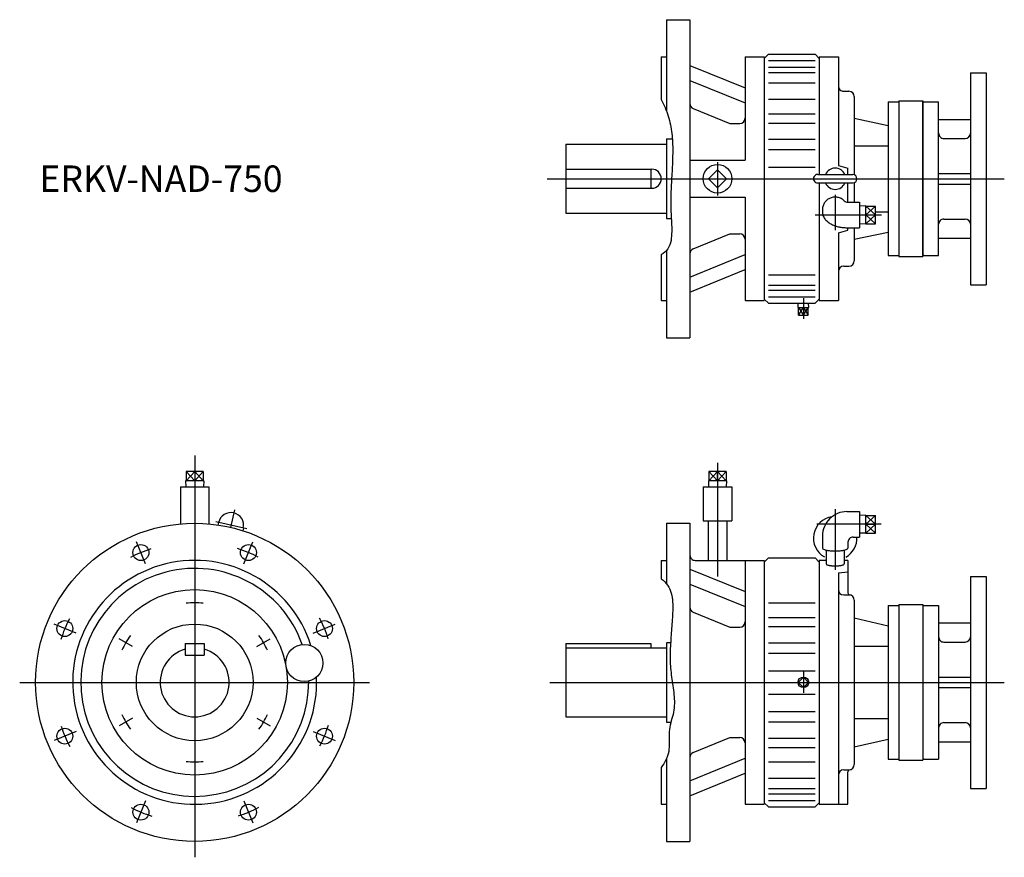
# Model space of a CAD drawing. Extents: x -165 to 763, y -640 to 150.
import ezdxf

# ---------------------------------------------------------------- set-up
doc = ezdxf.new("R2010")
doc.units = 0
doc.layers.get('0').update_dxf_attribs({"linetype": 'CONTINUOUS'})

msp = doc.modelspace()

# ---------------------------------------------------------------- linework, layer by layer
at = {"color": 7, "linetype": 'CONTINUOUS'}
for p, q in [((445, 150), (467, 150)), ((445, 150), (445, 63.58)), ((467, 150), (467, -150)), ((440, 115), (440, 74.63)), ((440, 115), (445, 115)), ((519, 115), (519, 17.5)), ((519, 115), (537, 115)), ((537, 113.5), (541, 117.5)), ((537, 115), (537, -115)), ((541, 117.5), (585, 117.5)), ((541, 111.47), (585, 111.47)), ((585, 117.5), (589, 113.5)), ((589, 115), (589, 4)), ((589, 115), (607, 115)), ((607, 115), (607, 12.43)), ((467, 106.88), (519, 85.6)), ((541, 105.1), (585, 105.1)), ((541, 100.25), (585, 100.25)), ((731.5, 100), (746.5, 100)), ((731.5, 100), (731.5, -100)), ((746.5, 100), (746.5, -100)), ((467, 92.73), (519, 71.45)), ((541, 90.5), (585, 90.5)), ((541, 74.94), (585, 74.94)), ((612, 82.5), (617, 82.5)), ((622, 77.5), (622, 3.71)), ((470.1, 66.22), (504.64, 51.99)), ((654, 72.5), (654, -72.5)), ((654, 72.5), (664, 72.5)), ((664, 73.5), (664, -73.5)), ((664, 73.5), (686.5, 73.5)), ((686.5, 73.5), (686.5, -73.5)), ((687.5, 72.5), (686.5, 71.5)), ((686.5, 0), (686.5, 72.5)), ((686.5, 72.5), (701.5, 72.5)), ((701.5, 0), (701.5, 72.5)), ((541, 61.28), (585, 61.28)), ((622, 57.08), (654, 50.25)), ((701.5, 56), (731.5, 56)), ((504.64, 51.99), (514, 51.99)), ((541, 52.54), (585, 52.54)), ((445, 37.5), (450.41, 37.5)), ((445, 37.5), (445, -37.5)), ((541, 37.16), (585, 37.16)), ((706.5, 38), (726.5, 38)), ((350, 32.5), (350, -32.5)), ((350, 32.5), (445, 32.5)), ((622, 31.18), (654, 31.18)), ((541, 27.55), (585, 27.55)), ((467, 17.5), (519, 17.5)), ((541, 11), (585, 11)), ((607, 12.43), (616, 10.02)), ((616, 4), (616, 10.02)), ((350, 9), (431, 9)), ((430, 9), (430, -9)), ((493, 8.49), (484.51, 0)), ((501.49, 0), (493, 8.49)), ((501.49, 0), (493, -8.49)), ((587.5, 4), (620.5, 4)), ((686.5, -72.5), (686.5, 0)), ((701.5, 5), (731.5, 5)), ((701.5, -72.5), (701.5, 0)), ((350, -9), (431, -9)), ((493, -8.49), (484.51, 0)), ((587.5, -4), (620.5, -4)), ((589, -4), (589, -115)), ((616, -22.19), (616, -4)), ((622, -3.71), (622, -22.19)), ((701.5, -5), (731.5, -5)), ((467, -17.5), (519, -17.5)), ((519, -17.5), (519, -115)), ((616, -22.19), (627, -22.19)), ((627, -22.19), (627, -46.19)), ((633, -25.69), (627, -25.87)), ((633, -42.7), (633, -25.69)), ((633, -25.93), (642, -25.93)), ((642, -42.46), (642, -25.93)), ((350, -32.5), (445, -32.5)), ((592, -29.02), (592, -31.72)), ((633, -34.19), (642, -34.19)), ((642, -31.18), (654, -31.18)), ((445, -37.5), (449.42, -37.5)), ((615, -46.19), (627, -46.19)), ((616, -48.6), (616, -46.19)), ((622, -46.19), (622, -77.5)), ((633, -42.7), (627, -42.51)), ((633, -42.46), (642, -42.46)), ((706.5, -38), (726.5, -38)), ((470.1, -66.22), (504.64, -51.99)), ((504.64, -51.99), (514, -51.99)), ((607, -51.01), (616, -48.6)), ((607, -51.01), (607, -115)), ((622, -57.08), (654, -50.25)), ((701.5, -56), (731.5, -56)), ((440, -71.7), (440, -115)), ((445, -67.51), (445, -150)), ((467, -92.73), (519, -71.45)), ((654, -72.5), (664, -72.5)), ((664, -73.5), (686.5, -73.5)), ((686.5, -71.5), (687.5, -72.5)), ((686.5, -72.5), (701.5, -72.5)), ((612, -82.5), (617, -82.5)), ((467, -106.88), (519, -85.6)), ((541, -90.5), (585, -90.5)), ((541, -100.25), (585, -100.25)), ((731.5, -100), (746.5, -100)), ((541, -105.1), (585, -105.1)), ((440, -115), (445, -115)), ((519, -115), (537, -115)), ((541, -117.5), (537, -113.5)), ((541, -111.47), (585, -111.47)), ((541, -117.5), (585, -117.5)), ((569.01, -121.53), (569.14, -117.5)), ((578.99, -121.53), (578.87, -117.5)), ((589, -113.5), (585, -117.5)), ((589, -115), (607, -115)), ((569.01, -121.53), (578.99, -121.53)), ((569.46, -128.53), (569.46, -121.53)), ((569.46, -128.53), (578.54, -128.53)), ((574, -121.53), (574, -128.53)), ((578.54, -128.53), (578.54, -121.53)), ((445, -150), (467, -150)), ((8.07, -276.05), (-8.07, -276.05)), ((-8.07, -276.05), (-8.07, -285.05)), ((0, -276.05), (0, -285.05)), ((8.07, -276.05), (8.07, -285.05)), ((501.07, -276.05), (484.93, -276.05)), ((484.93, -276.05), (484.93, -285.05)), ((493, -285.05), (493, -276.05)), ((501.07, -276.05), (501.07, -285.05)), ((8.51, -285.05), (-8.51, -285.05)), ((-8.51, -285.05), (-8.33, -290.7)), ((8.51, -285.05), (8.33, -290.7)), ((501.51, -285.05), (484.49, -285.05)), ((484.49, -285.05), (484.67, -290.7)), ((501.51, -285.05), (501.33, -290.7)), ((-13.5, -290.7), (13.5, -290.7)), ((-13.5, -290.7), (-13.5, -325.61)), ((13.5, -290.7), (13.5, -325.61)), ((479.5, -290.7), (506.5, -290.7)), ((479.5, -290.7), (479.5, -322.7)), ((506.5, -290.7), (506.5, -322.7)), ((615, -313.92), (627, -313.92)), ((627, -313.92), (627, -337.92)), ((22.5, -324.2), (21.94, -326.61)), ((479.5, -322.7), (506.5, -322.7)), ((484.35, -322.7), (484.35, -360)), ((501.65, -322.7), (501.65, -360)), ((633, -317.41), (627, -317.6)), ((633, -334.43), (633, -317.41)), ((633, -317.65), (642, -317.65)), ((642, -334.19), (642, -317.65)), ((45.89, -329.6), (45.33, -332.01)), ((445, -325), (467, -325)), ((445, -325), (445, -382.25)), ((467, -325), (467, -625)), ((633, -334.43), (627, -334.24)), ((633, -325.92), (642, -325.92)), ((633, -334.19), (642, -334.19)), ((592, -336.92), (592, -348.33)), ((616, -342.92), (616, -348.33)), ((621, -337.92), (627, -337.92)), ((595.5, -350.24), (595.5, -363.24)), ((612.5, -350.24), (612.5, -363.24)), ((440, -360), (445, -360)), ((440, -360), (440, -377.48)), ((472, -360), (537, -360)), ((519, -360), (519, -590)), ((537, -361.5), (541, -357.5)), ((537, -360), (537, -590)), ((541, -357.5), (585, -357.5)), ((585, -357.5), (589, -361.5)), ((589, -360), (589, -590)), ((595.5, -360), (589, -360)), ((616, -360), (612.5, -360)), ((616, -360), (616, -390.5)), ((467, -368.12), (519, -389.4)), ((607, -371.82), (616, -370.77)), ((607, -371.82), (607, -590)), ((731.5, -375), (731.5, -575)), ((731.5, -375), (746.5, -375)), ((746.5, -375), (746.5, -575)), ((467, -382.27), (519, -403.55)), ((612, -392.5), (617, -392.5)), ((622, -397.5), (622, -552.5)), ((541, -400.06), (585, -400.06)), ((654, -402.5), (654, -547.5)), ((654, -402.5), (664, -402.5)), ((664, -401.5), (664, -548.5)), ((664, -401.5), (686.5, -401.5)), ((686.5, -401.5), (686.5, -548.5)), ((686.5, -403.5), (687.5, -402.5)), ((686.5, -402.5), (686.5, -547.5)), ((686.5, -402.5), (701.5, -402.5)), ((701.5, -402.5), (701.5, -547.5)), ((470.1, -408.78), (504.64, -423.01)), ((541, -413.71), (585, -413.71)), ((622, -414.2), (654, -421.53)), ((504.64, -423.01), (514, -423.01)), ((541, -422.46), (585, -422.46)), ((701.5, -419), (731.5, -419)), ((-9, -438.5), (-9, -449.5)), ((-9, -438.5), (9, -438.5)), ((9, -438.5), (9, -449.5)), ((350, -438.5), (350, -507.5)), ((350, -438.5), (430, -438.5)), ((350, -442.5), (445, -442.5)), ((430, -438.5), (430, -442.5)), ((445, -437.5), (448.8, -437.5)), ((445, -438.1), (445, -512.5)), ((541, -437.84), (585, -437.84)), ((622, -440.95), (654, -440.95)), ((706.5, -437), (726.5, -437)), ((-9, -449.5), (9, -449.5)), ((541, -447.45), (585, -447.45)), ((541, -464), (585, -464)), ((574, -470.05), (569.05, -475)), ((578.95, -475), (574, -470.05)), ((701.5, -470), (731.5, -470)), ((569.05, -475), (574, -479.95)), ((574, -479.95), (578.95, -475)), ((701.5, -480), (731.5, -480)), ((541, -486), (585, -486)), ((350, -507.5), (445, -507.5)), ((541, -502.55), (585, -502.55)), ((622, -509.05), (654, -509.05)), ((445, -512.5), (449.16, -512.5)), ((541, -512.16), (585, -512.16)), ((706.5, -513), (726.5, -513)), ((470.1, -541.22), (504.64, -526.99)), ((504.64, -526.99), (514, -526.99)), ((541, -527.54), (585, -527.54)), ((622, -535.8), (654, -528.47)), ((541, -536.29), (585, -536.29)), ((701.5, -531), (731.5, -531)), ((445, -546.81), (445, -625)), ((467, -567.73), (519, -546.45)), ((654, -547.5), (664, -547.5)), ((687.5, -547.5), (686.5, -546.5)), ((686.5, -547.5), (701.5, -547.5)), ((440, -555.22), (440, -590)), ((541, -549.94), (585, -549.94)), ((664, -548.5), (686.5, -548.5)), ((467, -581.88), (519, -560.6)), ((541, -565.5), (585, -565.5)), ((612, -557.5), (617, -557.5)), ((616, -590), (616, -559.5)), ((541, -575.25), (585, -575.25)), ((731.5, -575), (746.5, -575)), ((541, -580.1), (585, -580.1)), ((440, -590), (445, -590)), ((519, -590), (537, -590)), ((541, -592.5), (537, -588.5)), ((541, -586.47), (585, -586.47)), ((541, -592.5), (585, -592.5)), ((589, -588.5), (585, -592.5)), ((589, -590), (616, -590)), ((445, -625), (467, -625))]:
    msp.add_line(p, q, dxfattribs=at)
at = {"color": 3, "linetype": 'CONTINUOUS'}
for p, q in [((493, 15.73), (493, -15.83)), ((332.5, 0), (763.45, 0)), ((604, -15.04), (604, -48.41)), ((642, -25.93), (633, -34.19)), ((642, -34.19), (633, -25.93)), ((585, -34.19), (647.63, -34.19)), ((642, -34.19), (633, -42.46)), ((642, -42.46), (633, -34.19)), ((574, -112.52), (574, -132.26)), ((569.46, -121.53), (574, -128.53)), ((569.46, -128.53), (574, -121.53)), ((574, -121.53), (578.54, -128.53)), ((574, -128.53), (578.54, -121.53)), ((0, -261.05), (0, -640)), ((493, -268.04), (493, -375)), ((-8.07, -285.05), (0, -276.05)), ((-8.07, -276.05), (0, -285.05)), ((0, -285.05), (8.07, -276.05)), ((8.07, -285.05), (0, -276.05)), ((484.93, -285.05), (493, -276.05)), ((484.93, -276.05), (493, -285.05)), ((493, -276.05), (501.07, -285.05)), ((501.07, -276.05), (493, -285.05)), ((37.6, -312.15), (33.74, -328.84)), ((604, -311.6), (604, -368.78)), ((49.12, -330.34), (19.84, -323.58)), ((642, -325.92), (633, -317.65)), ((642, -317.65), (633, -325.92)), ((647.43, -325.92), (586.77, -325.92)), ((633, -325.92), (642, -334.19)), ((642, -325.92), (633, -334.19)), ((-46.29, -363.23), (-54.89, -342.48)), ((46.29, -363.23), (54.89, -342.48)), ((-111.77, -428.7), (-132.52, -420.11)), ((111.77, -428.71), (132.52, -420.11)), ((-58.57, -441.19), (-71.13, -433.93)), ((58.57, -441.19), (71.13, -433.93)), ((574, -465.14), (574, -484.86)), ((-165, -475), (165, -475)), ((335, -475), (763.45, -475)), ((-58.57, -508.81), (-71.13, -516.07)), ((58.57, -508.81), (71.13, -516.07)), ((-111.77, -521.29), (-132.52, -529.89)), ((111.77, -521.29), (132.52, -529.89)), ((-46.29, -586.77), (-54.89, -607.52)), ((46.29, -586.77), (54.89, -607.52))]:
    msp.add_line(p, q, dxfattribs=at)
at = {"color": 7, "linetype": 'CONTINUOUS'}
for points in [[(440, 74.63, -0.045923), (446.53, 59.13, -0.047441), (449.93, 42.66, -0.02921), (450.78, 25.85, -0.012628), (450.23, 9.01, 0.001318), (449.31, -7.81, 0.015859), (448.95, -24.64, 0.005746), (449.59, -41.48, -0.044438), (449.26, -58.29, -0.229375), (440, -71.7)], [(612.5, -20.77, 0.036747), (611.16, -19.64, 0.036356), (609.68, -18.72, 0.036022), (608.07, -18.02, 0.035767), (606.38, -17.56, 0.035609), (604.65, -17.34, 0.035552), (602.9, -17.38, 0.035619), (601.17, -17.66, 0.035811), (599.5, -18.18, 0.036086), (597.93, -18.93, 0.036443), (596.48, -19.91, 0.036855), (595.18, -21.09, 0.037286), (594.08, -22.44, 0.037697), (593.19, -23.95, 0.038047), (592.53, -25.57, 0.038298), (592.13, -27.28, 0.038415), (592, -29.02)], [(592, -31.72, 0.050595), (592.19, -33.57, 0.047163), (592.73, -35.35, 0.041701), (593.59, -37, 0.035882), (594.68, -38.5, 0.030664), (595.97, -39.85, 0.02635), (597.4, -41.04, 0.022933), (598.94, -42.08, 0.020268), (600.57, -42.99, 0.018192), (602.26, -43.77, 0.016595), (604, -44.43, 0.015362), (605.78, -44.98, 0.014426), (607.59, -45.42, 0.013732), (609.42, -45.76, 0.01324), (611.27, -46, 0.012925), (613.13, -46.15, 0.01277), (614.99, -46.19)], [(592, -348.33, 0.24808), (593.04, -349.43, 0.044613), (594.53, -349.99, 0.021263), (596.08, -350.36, 0.013855), (597.65, -350.62, 0.010532), (599.23, -350.81, 0.008817), (600.81, -350.93, 0.007912), (602.4, -351.01, 0.007515), (604, -351.03, 0.007514), (605.59, -351.01, 0.007907), (607.18, -350.93, 0.00881), (608.76, -350.81, 0.010524), (610.34, -350.62, 0.013844), (611.91, -350.36, 0.021247), (613.46, -349.99, 0.04455), (614.95, -349.43, 0.24799), (616, -348.33)], [(595.5, -363.24, 0.247863), (596.25, -364.01, 0.043545), (597.3, -364.39, 0.020758), (598.4, -364.65, 0.01353), (599.51, -364.83, 0.010288), (600.62, -364.96, 0.008614), (601.75, -365.05, 0.007731), (602.87, -365.1, 0.007344), (604, -365.11, 0.007341), (605.12, -365.1, 0.007725), (606.24, -365.05, 0.008612), (607.37, -364.96, 0.010276), (608.49, -364.83, 0.013512), (609.6, -364.65, 0.020722), (610.69, -364.4, 0.043437), (611.75, -364.01, 0.247861), (612.5, -363.24)], [(440, -377.48, -0.175307), (449.35, -390.92, -0.074872), (450.77, -407.49, -0.009978), (449.76, -424.16, 0.006321), (448.61, -440.82, 0.024283), (448.49, -457.51, 0.027354), (450.29, -474.1, -0.024588), (452.22, -490.68, -0.081669), (450.61, -507.23, 0.065727), (447.37, -523.56, -0.034108), (446.99, -540.23, -0.119128), (440, -555.22)]]:
    msp.add_lwpolyline(points, format="xyb", dxfattribs=at)
for centre, radius in [((493, 0), 13.5), ((0, -475), 150), ((-50.71, -352.59), 7.5), ((50.71, -352.59), 7.5), ((0, -475), 87.5), ((-122.41, -424.29), 7.5), ((122.41, -424.29), 7.5), ((0, -475), 55), ((103.4, -456.77), 17.5), ((-122.41, -525.71), 7.5), ((122.41, -525.71), 7.5), ((-50.71, -597.41), 7.5), ((50.71, -597.41), 7.5)]:
    msp.add_circle(centre, radius, dxfattribs=at)
at = {"color": 3, "linetype": 'CONTINUOUS'}
msp.add_circle((574, -475), 4.99, dxfattribs=at)
at = {"color": 7, "linetype": 'CONTINUOUS'}
for centre, radius, start, end in [((612, 87.5), 5, 179.99998, 270.00003), ((617, 77.5), 5, 0, 89.99998), ((472, 70.85), 5, 179.99999, 247.61288), ((514, 56.99), 5, 270, 0), ((706.5, 43), 5, 179.99999, 270), ((726.5, 43), 5, 270, 0), ((604, 0), 10, 23.57818, 156.42184), ((431, 0), 9, 270.00002, 89.99998), ((587.5, 0), 4, 89.99998, 270), ((620.5, 0), 4, 270.00002, 89.99998), ((604, 0), 10, 203.57816, 336.42182), ((616, -17.19), 5, 225.63276, 270), ((706.5, -43), 5, 90, 180.00001), ((726.5, -43), 5, 0, 90), ((514, -56.99), 5, 0, 90), ((472, -70.85), 5, 112.38711, 180.00001), ((612, -87.5), 5, 89.99998, 179.99996), ((617, -77.5), 5, 270.00002, 0), ((34.19, -326.9), 12, 347, 167), ((615, -336.92), 23, 90, 180.00001), ((604, -339), 20.5, 98.63802, 239.97859), ((604, -339), 20.5, 299.01601, 3.01991), ((621, -342.92), 5, 90, 180.00001), ((0, -475), 115, 17.49352, 2.50647), ((472, -355), 5, 179.99998, 270.00003), ((0, -475), 107.5, 19.35118, 0.64882), ((612, -387.5), 5, 179.99998, 269.99997), ((618, -390.5), 2, 179.99998, 270.00003), ((617, -397.5), 5, 359.99995, 89.99993), ((472, -404.15), 5, 179.99999, 247.61288), ((514, -418.01), 5, 270, 0), ((706.5, -432), 5, 179.99999, 270), ((726.5, -432), 5, 270, 0), ((0, -475), 32.5, 106.07667, 73.92334), ((706.5, -518), 5, 90, 180.00001), ((726.5, -518), 5, 0, 90), ((514, -531.99), 5, 0, 90), ((472, -545.85), 5, 112.38711, 180.00001), ((617, -552.5), 5, 270.00002, 0), ((612, -562.5), 5, 89.99998, 179.99996), ((618, -559.5), 2, 89.99998, 179.99996)]:
    msp.add_arc(centre, radius, start, end, dxfattribs=at)
at = {"color": 3, "linetype": 'CONTINUOUS'}
for radius, start, end in [(132.5, 108.10912, 117.21864), (132.5, 63.10912, 72.21864), (75, 83.8768, 96.1232), (132.5, 153.10911, 162.21863), (132.5, 18.10912, 27.21864), (75, 143.8768, 156.12319), (75, 23.8768, 36.1232), (75, 203.87681, 216.1232), (75, 323.8768, 336.1232), (132.5, 198.10914, 207.21864), (132.5, 333.10912, 342.21863), (75, 263.8768, 276.1232), (132.5, 243.10913, 252.21864), (132.5, 288.10912, 297.21864)]:
    msp.add_arc((0, -475), radius, start, end, dxfattribs=at)

# ---------------------------------------------------------------- texts
at = {"color": 7, "linetype": 'CONTINUOUS', "width": 0.985314}
msp.add_text('ERKV-NAD-750', height=25, dxfattribs=at).set_placement((-146.43, -12.5))

doc.saveas('drawing.dxf')
